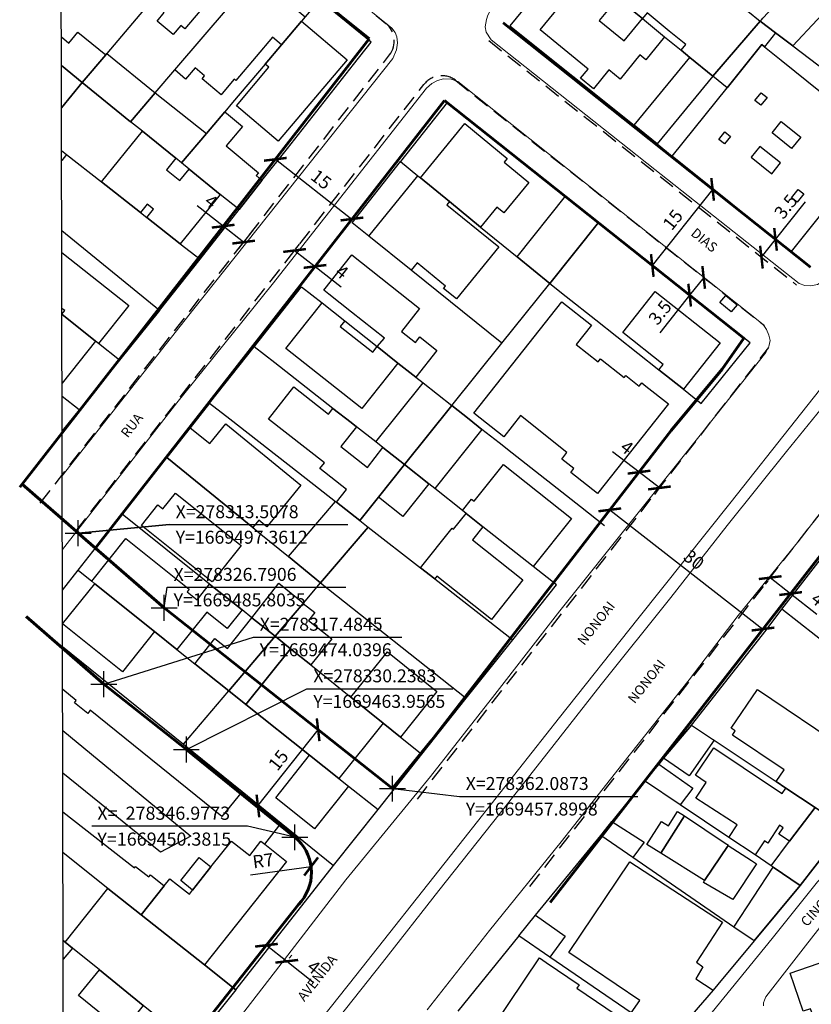
# Model space of a CAD drawing. Units: millimetres. Extents: x 278170 to 280769, y 1668797 to 1671580.
# Drawn here: x 278304 to 278427, y 1669425 to 1669577 of the extents above; entities that cross this region are included whole.
import ezdxf

# ---------------------------------------------------------------- set-up
doc = ezdxf.new("R2010")
doc.units = ezdxf.units.MM
doc.header["$MEASUREMENT"] = 0
doc.header["$PDMODE"] = 2
doc.header["$PDSIZE"] = 2
doc.linetypes.add('CONTINUO', pattern=[0])
doc.linetypes.add('DASHED2', pattern=[0.375, 0.25, -0.125])
for name, color, linetype in [('_COORDENADAS_SIRGAS', 7, 'Continuous'), ('_cotas', 7, 'Continuous'), ('_meio fio', 7, 'DASHED2'), ('_textos', 7, 'Continuous'), ('Edificacoes', 2, 'Continuous'), ('Edificacoes_Vazios', 2, 'Continuous'), ('Muro_Grade', 8, 'Continuous'), ('Parada_Onibus', 231, 'Continuous'), ('Topon_de_Vias', 7, 'Continuous')]:
    doc.layers.add(name, color=color, linetype=linetype)
for name, color, linetype, lineweight in [('_traçado meio fio', 7, 'Continuous', 60), ('_traçado viário por coordenadas', 7, 'Continuous', 60), ('Pavimentacao_Asfaltica_Mfio', 10, 'Continuous', 13), ('Pavimentacao_Nao_Asfaltica_Mfio', 10, 'Continuous', 13), ('Separ_Fisico_Canteiro_Mureta', 10, 'Continuous', 15)]:
    doc.layers.add(name, color=color, linetype=linetype, lineweight=lineweight)
doc.layers.add('Malha', color=7, linetype='Continuous', plot=False)
doc.styles.add('Arial', font='arial.ttf', dxfattribs={"height": 1.5})
doc.styles.get("Standard").update_dxf_attribs({"font": 'arial.ttf'})
doc.dimstyles.new('AEROS UPV', dxfattribs={"dimtxt": 2, "dimasz": 2.5, "dimexe": 1.25, "dimexo": 0.625, "dimtad": 1, "dimdsep": 46, "dimtxsty": 'Standard', "dimblk": 'ARCHTICK', "dimcen": 2.5, "dimadec": 0, "dimazin": 0, "dimtfac": 1, "dimtmove": 0, "dimatfit": 3, "dimfxl": 1, "dimtzin": 0, "dimarcsym": 0})

# ---------------------------------------------------------------- blocks, each defined once
blk = doc.blocks.new('_ArchTick')
at = {"color": 0, "linetype": 'Continuous', "const_width": 0.15}
blk.add_lwpolyline([(-0.5, -0.5), (0.5, 0.5)], dxfattribs=at)
blk = doc.blocks.new('*D59')
at = {"layer": '_cotas', "color": 0, "lineweight": -2, "transparency": 16777216}
for p, q in [((278343.98, 1669555.08), (278355.81, 1669545.86)), ((278344.17, 1669555.33), (278344.75, 1669556.06)), ((278356, 1669546.1), (278356.58, 1669546.84))]:
    blk.add_line(p, q, dxfattribs=at)
at = {"layer": 'Defpoints', "color": 0, "linetype": 'CONTINUO', "transparency": 16777216}
for p in [(278343.79, 1669554.83), (278355.81, 1669545.86), (278355.62, 1669545.61)]:
    blk.add_point(p, dxfattribs=at)
at = {"layer": '_cotas', "color": 0, "linetype": 'CONTINUO', "lineweight": -2, "transparency": 16777216, "xscale": 2.5, "yscale": 2.5, "zscale": 2.5}
for p, rotation in [((278343.98, 1669555.08), 142.0562431721849), ((278355.81, 1669545.86), 322.0562431721848)]:
    blk.add_blockref('_ArchTick', p, dxfattribs=dict(at, rotation=rotation))
at = {"layer": '_cotas', "color": 0, "linetype": 'CONTINUO', "transparency": 16777216, "insert": (278350.91, 1669551.77), "char_height": 2, "attachment_point": 5, "rotation": 322.0562}
blk.add_mtext('15', dxfattribs=at)
blk = doc.blocks.new('*D60')
at = {"layer": '_cotas', "color": 0, "lineweight": -2, "transparency": 16777216}
for p, q in [((278347.1, 1669541.19), (278347.72, 1669541.99)), ((278346.95, 1669541), (278350.11, 1669538.54)), ((278350.11, 1669538.54), (278354.16, 1669535.39)), ((278350.25, 1669538.73), (278350.88, 1669539.53))]:
    blk.add_line(p, q, dxfattribs=at)
at = {"layer": 'Defpoints', "color": 0, "linetype": 'CONTINUO', "transparency": 16777216}
for p in [(278346.72, 1669540.7), (278349.87, 1669538.24), (278350.11, 1669538.54)]:
    blk.add_point(p, dxfattribs=at)
at = {"layer": '_cotas', "color": 0, "linetype": 'CONTINUO', "lineweight": -2, "transparency": 16777216, "xscale": 2.5, "yscale": 2.5, "zscale": 2.5}
for p, rotation in [((278346.95, 1669541), 142.0562431494012), ((278350.11, 1669538.54), 322.0562431494012)]:
    blk.add_blockref('_ArchTick', p, dxfattribs=dict(at, rotation=rotation))
at = {"layer": '_cotas', "color": 0, "linetype": 'CONTINUO', "transparency": 16777216, "insert": (278354.12, 1669537.48), "char_height": 2, "attachment_point": 5, "rotation": 322.0562}
blk.add_mtext('4', dxfattribs=at)
blk = doc.blocks.new('*D61')
at = {"layer": '_cotas', "color": 0, "lineweight": -2, "transparency": 16777216}
for p, q in [((278335.92, 1669544.75), (278331.88, 1669547.9)), ((278337.41, 1669546.65), (278335.16, 1669543.76)), ((278339.08, 1669542.29), (278335.92, 1669544.75)), ((278340.56, 1669544.19), (278338.31, 1669541.3))]:
    blk.add_line(p, q, dxfattribs=at)
at = {"layer": 'Defpoints', "color": 0, "linetype": 'CONTINUO', "transparency": 16777216}
for p in [(278337.79, 1669547.14), (278335.92, 1669544.75), (278340.95, 1669544.68)]:
    blk.add_point(p, dxfattribs=at)
at = {"layer": '_cotas', "color": 0, "linetype": 'CONTINUO', "lineweight": -2, "transparency": 16777216, "xscale": 2.5, "yscale": 2.5, "zscale": 2.5}
for p, rotation in [((278335.92, 1669544.75), 142.0562431682577), ((278339.08, 1669542.29), 322.0562431682577)]:
    blk.add_blockref('_ArchTick', p, dxfattribs=dict(at, rotation=rotation))
at = {"layer": '_cotas', "color": 0, "linetype": 'CONTINUO', "transparency": 16777216, "insert": (278333.91, 1669548.38), "char_height": 2, "attachment_point": 5, "rotation": 322.0562}
blk.add_mtext('4', dxfattribs=at)
blk = doc.blocks.new('*D63')
at = {"layer": '_cotas', "color": 0, "lineweight": -2, "transparency": 16777216}
for p, q in [((278342.61, 1669433.72), (278345.75, 1669431.24)), ((278343, 1669434.2), (278343.39, 1669434.69)), ((278346.14, 1669431.72), (278346.53, 1669432.21)), ((278345.75, 1669431.24), (278349.77, 1669428.05))]:
    blk.add_line(p, q, dxfattribs=at)
at = {"layer": 'Defpoints', "color": 0, "linetype": 'CONTINUO', "transparency": 16777216}
for p in [(278342.61, 1669433.72), (278345.75, 1669431.24), (278345.75, 1669431.24)]:
    blk.add_point(p, dxfattribs=at)
at = {"layer": '_cotas', "color": 0, "linetype": 'CONTINUO', "lineweight": -2, "transparency": 16777216, "xscale": 2.5, "yscale": 2.5, "zscale": 2.5}
for p, rotation in [((278342.61, 1669433.72), 141.6977942065311), ((278345.75, 1669431.24), 321.6977942065312)]:
    blk.add_blockref('_ArchTick', p, dxfattribs=dict(at, rotation=rotation))
at = {"layer": '_cotas', "color": 0, "linetype": 'CONTINUO', "transparency": 16777216, "insert": (278349.75, 1669430.15), "char_height": 2, "attachment_point": 5, "rotation": 321.6978}
blk.add_mtext('4', dxfattribs=at)
blk = doc.blocks.new('*D64')
at = {"layer": '_cotas', "color": 0, "lineweight": -2, "transparency": 16777216}
blk.add_line((278340.12, 1669444.61), (278349.51, 1669445.88), dxfattribs=at)
at = {"layer": 'Defpoints', "color": 0, "linetype": 'CONTINUO', "transparency": 16777216}
for p in [(278349.51, 1669445.88), (278342.57, 1669444.94)]:
    blk.add_point(p, dxfattribs=at)
at = {"layer": '_cotas', "color": 0, "linetype": 'CONTINUO', "lineweight": -2, "transparency": 16777216, "xscale": 2.5, "yscale": 2.5, "zscale": 2.5, "rotation": 7.666934945857153}
blk.add_blockref('_ArchTick', (278349.51, 1669445.88), dxfattribs=at)
at = {"layer": '_cotas', "color": 0, "linetype": 'CONTINUO', "transparency": 16777216, "insert": (278342.12, 1669446.52), "char_height": 2, "attachment_point": 5, "rotation": 7.6669}
blk.add_mtext('R7', dxfattribs=at)
blk = doc.blocks.new('*D33')
at = {"layer": '_cotas', "color": 0, "lineweight": -2, "transparency": 16777216}
for p, q in [((278421.25, 1669542.71), (278425.86, 1669548.51)), ((278419.07, 1669539.97), (278421.25, 1669542.71)), ((278421.69, 1669542.37), (278422.23, 1669541.94)), ((278419.51, 1669539.62), (278420.05, 1669539.2))]:
    blk.add_line(p, q, dxfattribs=at)
at = {"layer": 'Defpoints', "color": 0, "linetype": 'CONTINUO', "transparency": 16777216}
for p in [(278421.2, 1669542.75), (278421.25, 1669542.71), (278419.02, 1669540.01)]:
    blk.add_point(p, dxfattribs=at)
at = {"layer": '_cotas', "color": 0, "linetype": 'CONTINUO', "lineweight": -2, "transparency": 16777216, "xscale": 2.5, "yscale": 2.5, "zscale": 2.5}
for p, rotation in [((278421.25, 1669542.71), 51.55259096693557), ((278419.07, 1669539.97), 231.5525909669355)]:
    blk.add_blockref('_ArchTick', p, dxfattribs=dict(at, rotation=rotation))
at = {"layer": '_cotas', "color": 0, "linetype": 'CONTINUO', "transparency": 16777216, "insert": (278423.04, 1669547.62), "char_height": 2, "attachment_point": 5, "rotation": 51.5526}
blk.add_mtext('3.5', dxfattribs=at)
blk = doc.blocks.new('*D34')
at = {"layer": '_cotas', "color": 0, "lineweight": -2, "transparency": 16777216}
for p, q in [((278410.15, 1669536.84), (278407.98, 1669534.1)), ((278410.6, 1669536.48), (278411.13, 1669536.06)), ((278407.98, 1669534.1), (278403.37, 1669528.3)), ((278408.43, 1669533.74), (278408.96, 1669533.32))]:
    blk.add_line(p, q, dxfattribs=at)
at = {"layer": 'Defpoints', "color": 0, "linetype": 'CONTINUO', "transparency": 16777216}
for p in [(278410.11, 1669536.87), (278407.94, 1669534.13), (278407.98, 1669534.1)]:
    blk.add_point(p, dxfattribs=at)
at = {"layer": '_cotas', "color": 0, "linetype": 'CONTINUO', "lineweight": -2, "transparency": 16777216, "xscale": 2.5, "yscale": 2.5, "zscale": 2.5}
for p, rotation in [((278410.15, 1669536.84), 51.55259095723406), ((278407.98, 1669534.1), 231.5525909572341)]:
    blk.add_blockref('_ArchTick', p, dxfattribs=dict(at, rotation=rotation))
at = {"layer": '_cotas', "color": 0, "linetype": 'CONTINUO', "transparency": 16777216, "insert": (278403.61, 1669531.25), "char_height": 2, "attachment_point": 5, "rotation": 51.5526}
blk.add_mtext('3.5', dxfattribs=at)
blk = doc.blocks.new('*D35')
at = {"layer": '_cotas', "color": 0, "lineweight": -2, "transparency": 16777216}
for p, q in [((278411.53, 1669550.43), (278402.21, 1669538.68)), ((278411.1, 1669550.77), (278410.55, 1669551.21)), ((278401.78, 1669539.02), (278401.23, 1669539.46))]:
    blk.add_line(p, q, dxfattribs=at)
at = {"layer": 'Defpoints', "color": 0, "linetype": 'CONTINUO', "transparency": 16777216}
for p in [(278411.59, 1669550.38), (278402.21, 1669538.68), (278402.27, 1669538.64)]:
    blk.add_point(p, dxfattribs=at)
at = {"layer": '_cotas', "color": 0, "linetype": 'CONTINUO', "lineweight": -2, "transparency": 16777216, "xscale": 2.5, "yscale": 2.5, "zscale": 2.5}
for p, rotation in [((278411.53, 1669550.43), 51.5525909898384), ((278402.21, 1669538.68), 231.5525909898384)]:
    blk.add_blockref('_ArchTick', p, dxfattribs=dict(at, rotation=rotation))
at = {"layer": '_cotas', "color": 0, "linetype": 'CONTINUO', "transparency": 16777216, "insert": (278405.58, 1669545.58), "char_height": 2, "attachment_point": 5, "rotation": 51.5526}
blk.add_mtext('15', dxfattribs=at)
blk = doc.blocks.new('*D36')
at = {"layer": '_cotas', "color": 0, "lineweight": -2, "transparency": 16777216}
for p, q in [((278400.16, 1669506.77), (278396.09, 1669509.91)), ((278399.92, 1669506.47), (278399.39, 1669505.78)), ((278403.32, 1669504.33), (278400.16, 1669506.77)), ((278403.09, 1669504.02), (278402.56, 1669503.34))]:
    blk.add_line(p, q, dxfattribs=at)
at = {"layer": 'Defpoints', "color": 0, "linetype": 'CONTINUO', "transparency": 16777216}
for p in [(278400.16, 1669506.77), (278400.3, 1669506.97), (278403.47, 1669504.52)]:
    blk.add_point(p, dxfattribs=at)
at = {"layer": '_cotas', "color": 0, "linetype": 'CONTINUO', "lineweight": -2, "transparency": 16777216, "xscale": 2.5, "yscale": 2.5, "zscale": 2.5}
for p, rotation in [((278400.16, 1669506.77), 142.2902353121839), ((278403.32, 1669504.33), 322.2902353121839)]:
    blk.add_blockref('_ArchTick', p, dxfattribs=dict(at, rotation=rotation))
at = {"layer": '_cotas', "color": 0, "linetype": 'CONTINUO', "transparency": 16777216, "insert": (278398.13, 1669510.39), "char_height": 2, "attachment_point": 5, "rotation": 322.2902}
blk.add_mtext('4', dxfattribs=at)
blk = doc.blocks.new('*D37')
at = {"layer": '_cotas', "color": 0, "lineweight": -2, "transparency": 16777216}
for p, q in [((278395.7, 1669501), (278396.42, 1669501.93)), ((278395.65, 1669500.95), (278419.31, 1669482.54)), ((278419.35, 1669482.59), (278420.08, 1669483.52))]:
    blk.add_line(p, q, dxfattribs=at)
at = {"layer": 'Defpoints', "color": 0, "linetype": 'CONTINUO', "transparency": 16777216}
for p in [(278395.31, 1669500.51), (278418.97, 1669482.1), (278419.31, 1669482.54)]:
    blk.add_point(p, dxfattribs=at)
at = {"layer": '_cotas', "color": 0, "linetype": 'CONTINUO', "lineweight": -2, "transparency": 16777216, "xscale": 2.5, "yscale": 2.5, "zscale": 2.5}
for p, rotation in [((278395.65, 1669500.95), 142.102639554863), ((278419.31, 1669482.54), 322.102639554863)]:
    blk.add_blockref('_ArchTick', p, dxfattribs=dict(at, rotation=rotation))
at = {"layer": '_cotas', "color": 0, "linetype": 'CONTINUO', "transparency": 16777216, "insert": (278408.49, 1669493.04), "char_height": 2, "attachment_point": 5, "rotation": 322.1026}
blk.add_mtext('30', dxfattribs=at)
blk = doc.blocks.new('*D38')
at = {"layer": '_cotas', "color": 0, "lineweight": -2, "transparency": 16777216}
for p, q in [((278420.04, 1669489.99), (278419.65, 1669489.49)), ((278420.42, 1669490.48), (278423.58, 1669488.02)), ((278423.58, 1669488.02), (278427.63, 1669484.86)), ((278423.2, 1669487.53), (278422.81, 1669487.03))]:
    blk.add_line(p, q, dxfattribs=at)
at = {"layer": 'Defpoints', "color": 0, "linetype": 'CONTINUO', "transparency": 16777216}
for p in [(278420.43, 1669490.48), (278423.58, 1669488.03), (278423.58, 1669488.02)]:
    blk.add_point(p, dxfattribs=at)
at = {"layer": '_cotas', "color": 0, "linetype": 'CONTINUO', "lineweight": -2, "transparency": 16777216, "xscale": 2.5, "yscale": 2.5, "zscale": 2.5}
for p, rotation in [((278420.42, 1669490.48), 142.1026395492828), ((278423.58, 1669488.02), 322.1026395492828)]:
    blk.add_blockref('_ArchTick', p, dxfattribs=dict(at, rotation=rotation))
at = {"layer": '_cotas', "color": 0, "linetype": 'CONTINUO', "transparency": 16777216, "insert": (278427.59, 1669486.96), "char_height": 2, "attachment_point": 5, "rotation": 322.1026}
blk.add_mtext('4', dxfattribs=at)
blk = doc.blocks.new('*D11')
at = {"layer": '_cotas', "color": 0, "lineweight": -2, "transparency": 16777216}
for p, q in [((278341.29, 1669455.22), (278350.59, 1669466.99)), ((278350.1, 1669467.38), (278349.61, 1669467.76)), ((278340.8, 1669455.61), (278340.31, 1669456))]:
    blk.add_line(p, q, dxfattribs=at)
at = {"layer": 'Defpoints', "color": 0, "linetype": 'CONTINUO', "transparency": 16777216}
for p in [(278350.59, 1669466.99), (278350.59, 1669466.99), (278341.29, 1669455.22)]:
    blk.add_point(p, dxfattribs=at)
at = {"layer": '_cotas', "color": 0, "linetype": 'CONTINUO', "lineweight": -2, "transparency": 16777216, "xscale": 2.5, "yscale": 2.5, "zscale": 2.5}
for p, rotation in [((278350.59, 1669466.99), 51.67203312909427), ((278341.29, 1669455.22), 231.6720331290942)]:
    blk.add_blockref('_ArchTick', p, dxfattribs=dict(at, rotation=rotation))
at = {"layer": '_cotas', "color": 0, "linetype": 'CONTINUO', "transparency": 16777216, "insert": (278344.65, 1669462.13), "char_height": 2, "attachment_point": 5, "rotation": 51.672}
blk.add_mtext('15', dxfattribs=at)

msp = doc.modelspace()

# ---------------------------------------------------------------- linework, layer by layer
msp.add_lwpolyline([(278346.977, 1669450.381), (278339.678, 1669452.094), (278315.648, 1669452.094)])
at = {"layer": '_COORDENADAS_SIRGAS'}
for p, q in [((278327.607, 1669498.677), (278313.508, 1669497.361)), ((278327.607, 1669498.677), (278344.498, 1669498.678)), ((278327.286, 1669488.998), (278344.177, 1669488.999))]:
    msp.add_line(p, q, dxfattribs=at)
for points in [[(278313.508, 1669497.361), (278327.607, 1669498.677), (278355.193, 1669498.677)], [(278326.791, 1669485.803), (278327.286, 1669488.998), (278354.872, 1669488.998)], [(278317.484, 1669474.04), (278340.583, 1669481.299), (278363.508, 1669481.299)], [(278330.238, 1669463.956), (278348.863, 1669473.331), (278371.387, 1669473.331)], [(278362.087, 1669457.9), (278372.413, 1669456.707), (278400, 1669456.707)]]:
    msp.add_lwpolyline(points, dxfattribs=at)
at = {"layer": '_meio fio', "ltscale": 10}
for p, q in [((278312.902, 1669615.037), (278361.058, 1669576.066)), ((278376.976, 1669573.398), (278424.496, 1669535.669)), ((278307.641, 1669501.967), (278361.616, 1669571.193)), ((278371.879, 1669567.229), (278419.522, 1669529.404)), ((278313.161, 1669497.663), (278366.943, 1669566.64)), ((278365.922, 1669456.277), (278420.217, 1669526.029)), ((278383.282, 1669442.764), (278437.577, 1669512.516))]:
    msp.add_line(p, q, dxfattribs=at)
for centre, start, end in [((278358.856, 1669573.345), 322.05624, 51.01739), ((278369.703, 1669564.488), 51.55259, 142.05624)]:
    msp.add_arc(centre, 3.5, start, end, dxfattribs=at)
at = {"layer": '_textos'}
for p in [(278313.508, 1669497.361), (278326.791, 1669485.803), (278317.488, 1669474.036), (278330.238, 1669463.957), (278362.087, 1669457.9), (278346.977, 1669450.381)]:
    msp.add_point(p, dxfattribs=at)
at = {"layer": '_traçado meio fio'}
for p, q in [((278311.516, 1669611.676), (278358.467, 1669573.659)), ((278379.152, 1669576.139), (278426.673, 1669538.41)), ((278304.486, 1669504.427), (278358.467, 1669573.659)), ((278316.315, 1669495.203), (278370.095, 1669564.177)), ((278386.438, 1669440.307), (278440.734, 1669510.059))]:
    msp.add_line(p, q, dxfattribs=at)
msp.add_lwpolyline([(278362.087, 1669457.9), (278368.122, 1669465.341), (278405.124, 1669513.199), (278412.985, 1669522.688), (278416.339, 1669527.462), (278370.095, 1669564.177)], dxfattribs=at)
at = {"layer": '_traçado viário por coordenadas'}
for p, q in [((278313.508, 1669497.361), (278326.791, 1669485.803)), ((278362.087, 1669457.9), (278326.791, 1669485.803)), ((278305.487, 1669484.459), (278317.488, 1669474.036)), ((278330.238, 1669463.957), (278317.488, 1669474.036))]:
    msp.add_line(p, q, dxfattribs=at)
msp.add_lwpolyline([(278314.024, 1669496.912), (278304.85, 1669504.894)], dxfattribs=at)
msp.add_lwpolyline([(278330.238, 1669463.957), (278346.977, 1669450.381, -0.4142136), (278348.005, 1669440.535), (278347.576, 1669440.007), (278327.088, 1669414.066), (278314.513, 1669400.253), (278306.229, 1669392.866), (278305.669, 1669392.461)], format="xyb", dxfattribs=at)
at = {"layer": 'Edificacoes', "flags": 128}
for points in [[(278400.314, 1669591.21), (278405.961, 1669586.71), (278404.39, 1669584.739), (278408.352, 1669581.583), (278412.212, 1669578.506), (278413.783, 1669580.477), (278415.044, 1669579.472), (278418.893, 1669576.404), (278411.571, 1669567.896), (278408.017, 1669570.804), (278406.653, 1669571.926), (278407.37, 1669572.801), (278404.837, 1669574.877), (278401.394, 1669577.698), (278400.695, 1669576.808), (278396.848, 1669579.96), (278393.15, 1669582.991)], [(278329.086, 1669584.609), (278333.099, 1669589.406), (278333.263, 1669589.557), (278338.427, 1669585.198), (278329.997, 1669575.212), (278329.363, 1669575.747), (278328.182, 1669574.347), (278325.712, 1669576.432), (278326.806, 1669577.728), (278324.746, 1669579.468)], [(278404.12, 1669574.002), (278401.221, 1669570.464), (278400.304, 1669571.216), (278397.24, 1669567.477), (278395.522, 1669568.885), (278393.126, 1669565.961), (278391.132, 1669567.595), (278392.3, 1669569.021), (278384.911, 1669575.076), (278392.101, 1669583.851), (278393.15, 1669582.991), (278396.848, 1669579.96), (278394.026, 1669576.516), (278397.873, 1669573.364), (278400.695, 1669576.808)], [(278419.307, 1669576.851), (278426.444, 1669584.559), (278429.317, 1669582.333), (278431.427, 1669580.698), (278423.917, 1669572.587), (278421.267, 1669574.601), (278418.893, 1669576.404), (278419.09, 1669576.616)], [(278348.039, 1669576.423), (278344.944, 1669572.769), (278343.54, 1669573.959), (278341.01, 1669570.972), (278337.857, 1669567.251), (278337.627, 1669567.446), (278335.749, 1669565.23), (278335.587, 1669565.039), (278332.669, 1669567.511), (278333.062, 1669567.975), (278331.612, 1669569.204), (278330.124, 1669567.447), (278328.441, 1669568.873), (278340.949, 1669583.526), (278340.958, 1669583.519), (278348.58, 1669577.061)], [(278342.414, 1669569.783), (278344.944, 1669572.769), (278348.039, 1669576.423), (278355.08, 1669570.458), (278344.425, 1669557.88), (278337.965, 1669563.353), (278342.995, 1669569.291)], [(278418.893, 1669576.404), (278421.267, 1669574.601), (278419.546, 1669572.458), (278419.125, 1669572.796), (278413.773, 1669566.129), (278411.571, 1669567.896)], [(278436.406, 1669558.922), (278437.479, 1669558.061), (278423.645, 1669540.829), (278405.291, 1669555.564), (278413.773, 1669566.129), (278419.125, 1669572.796), (278419.546, 1669572.458), (278422.141, 1669570.375)], [(278317.937, 1669571.402), (278325.42, 1669565.334), (278321.623, 1669560.886), (278314.164, 1669566.934), (278317.773, 1669571.207)], [(278411.571, 1669567.896), (278402.983, 1669557.462), (278399.399, 1669560.333), (278408.017, 1669570.804)], [(278328.588, 1669555.238), (278323.441, 1669559.412), (278321.623, 1669560.886), (278325.42, 1669565.334), (278333.321, 1669559.05), (278329.48, 1669554.515)], [(278330.647, 1669553.568), (278329.48, 1669554.515), (278333.321, 1669559.05), (278336.185, 1669562.43), (278336.766, 1669561.938), (278338.905, 1669560.126), (278336.404, 1669557.174), (278341.354, 1669552.981), (278341.005, 1669552.57), (278341.919, 1669551.796), (278338.375, 1669547.302), (278335.465, 1669549.661)], [(278366.397, 1669552.205), (278373.233, 1669560.586), (278379.814, 1669555.218), (278379.321, 1669554.614), (278383.119, 1669551.517), (278379.274, 1669546.804), (278378.19, 1669547.688), (278375.691, 1669544.624), (278370.867, 1669548.559)], [(278328.588, 1669555.238), (278327.152, 1669553.467), (278329.211, 1669551.797), (278330.647, 1669553.568), (278335.465, 1669549.661), (278329.291, 1669542.047), (278324.128, 1669546.102), (278325.143, 1669547.394), (278324.164, 1669548.162), (278323.15, 1669546.87), (278317.115, 1669551.61), (278323.441, 1669559.412)], [(278366.397, 1669552.205), (278370.867, 1669548.559), (278370.47, 1669548.073), (278375.294, 1669544.138), (278378.481, 1669541.539), (278371.953, 1669533.537), (278369.979, 1669535.147), (278370.267, 1669535.5), (278365.874, 1669539.083), (278364.956, 1669537.958), (278358.4, 1669543.229), (278365.991, 1669552.536)], [(278393.903, 1669545.318), (278386.368, 1669535.915), (278381.314, 1669540.038), (278388.794, 1669549.373)], [(278359.733, 1669526.15), (278360.848, 1669527.451), (278355.768, 1669531.467), (278352.252, 1669534.248), (278351.473, 1669534.863), (278355.791, 1669540.324), (278366.274, 1669532.035), (278363.459, 1669528.475), (278365.62, 1669526.767), (278366.313, 1669527.644), (278368.952, 1669525.557), (278365.694, 1669521.437), (278362.928, 1669523.624)], [(278407.007, 1669519.582), (278403.22, 1669522.578), (278403.878, 1669523.409), (278397.646, 1669528.341), (278402.652, 1669534.667), (278412.671, 1669526.739)], [(278362.928, 1669523.624), (278357.358, 1669516.578), (278345.62, 1669525.86), (278351.19, 1669532.905), (278354.707, 1669530.125), (278354.018, 1669529.253), (278359.044, 1669525.279), (278359.733, 1669526.15)], [(278404.708, 1669517.295), (278393.762, 1669503.464), (278389.635, 1669506.73), (278390.094, 1669507.31), (278388.22, 1669508.793), (278389.032, 1669509.82), (278381.85, 1669515.504), (278379.268, 1669512.242), (278374.65, 1669515.898), (278388.248, 1669533.085), (278392.826, 1669529.462), (278390.462, 1669526.475), (278393.842, 1669523.799), (278394.209, 1669524.263), (278397.847, 1669521.385), (278398.105, 1669521.71), (278400.207, 1669520.047), (278400.601, 1669520.546), (278401.223, 1669520.054)], [(278360.611, 1669510.554), (278363.951, 1669507.942), (278359.903, 1669502.89), (278357.032, 1669499.308), (278353.44, 1669502.12), (278354.975, 1669504.083), (278350.84, 1669507.317), (278351.549, 1669508.225), (278342.926, 1669514.97), (278346.816, 1669519.944), (278352.186, 1669515.744), (278352.866, 1669516.612), (278355.669, 1669514.42), (278356.501, 1669513.769), (278354.118, 1669510.721), (278358.228, 1669507.507)], [(278360.611, 1669510.554), (278359.494, 1669511.428), (278366.808, 1669520.556), (278371.247, 1669517.046), (278363.951, 1669507.942)], [(278363.951, 1669507.942), (278371.247, 1669517.046), (278373.902, 1669514.954), (278375.9, 1669513.379), (278368.593, 1669504.261), (278367.684, 1669504.982)], [(278327.214, 1669509.04), (278330.826, 1669513.633), (278333.835, 1669511.18), (278336.327, 1669514.237), (278347.933, 1669504.774), (278342.679, 1669498.33), (278341.422, 1669499.356), (278340.491, 1669498.214)], [(278367.684, 1669504.982), (278363.662, 1669499.909), (278359.903, 1669502.89), (278363.951, 1669507.942)], [(278373.461, 1669500.401), (278372.907, 1669500.841), (278374.308, 1669502.607), (278374.715, 1669502.284), (278379.203, 1669507.943), (278389.713, 1669499.609), (278383.825, 1669492.183), (278376.045, 1669498.352)], [(278338.44, 1669495.64), (278338.685, 1669495.445), (278334.203, 1669489.821), (278334.136, 1669489.875), (278323.295, 1669498.516), (278325.846, 1669501.716), (278326.606, 1669501.111), (278328.537, 1669503.533)], [(278357.032, 1669499.308), (278358.33, 1669498.292), (278350.981, 1669489.662), (278345.999, 1669493.723), (278353.266, 1669502.257), (278353.44, 1669502.12)], [(278371.306, 1669498.121), (278371.519, 1669497.952), (278373.461, 1669500.401), (278376.045, 1669498.352), (278374.422, 1669496.304), (278382.219, 1669490.121), (278377.361, 1669483.995), (278368.918, 1669490.691), (278368.593, 1669490.281), (278366.428, 1669491.97)], [(278325.333, 1669482.147), (278316.097, 1669489.54), (278315.61, 1669489.929), (278320.902, 1669496.541), (278330.68, 1669488.715), (278330.351, 1669488.304), (278331.892, 1669487.07), (278333.834, 1669489.496), (278338.846, 1669485.5), (278336.536, 1669482.613), (278333.373, 1669485.145), (278328.771, 1669479.396)], [(278325.333, 1669482.147), (278320.361, 1669475.935), (278311.125, 1669483.327), (278316.097, 1669489.54)], [(278348.342, 1669486.562), (278348.295, 1669486.506), (278343.964, 1669481.421), (278340.354, 1669484.299), (278344.498, 1669489.626)], [(278343.964, 1669481.421), (278348.295, 1669486.506), (278350.075, 1669485.075), (278349.114, 1669483.88), (278352.682, 1669481.012), (278349.46, 1669477.003), (278346.339, 1669479.512)], [(278336.781, 1669472.985), (278331.539, 1669477.181), (278334.643, 1669481.075), (278336.564, 1669479.544), (278340.354, 1669484.299), (278343.964, 1669481.421)], [(278336.781, 1669472.985), (278343.964, 1669481.421), (278346.339, 1669479.512), (278339.414, 1669470.896)], [(278349.46, 1669477.003), (278355.661, 1669472.019), (278360.658, 1669468.002), (278353.807, 1669459.478), (278349.271, 1669463.076), (278339.414, 1669470.896), (278346.339, 1669479.512)], [(278355.661, 1669472.019), (278361.293, 1669479.025), (278368.941, 1669472.878), (278363.31, 1669465.871), (278360.658, 1669468.002)], [(278431.981, 1669451.894), (278427.349, 1669454.98), (278422.827, 1669457.994), (278421.334, 1669458.989), (278422.566, 1669460.817), (278414.609, 1669466.18), (278415.029, 1669466.803), (278414.411, 1669467.219), (278418.458, 1669473.223), (278431.9, 1669464.162), (278430.324, 1669461.957), (278429.372, 1669460.625), (278432.586, 1669458.522), (278430.895, 1669456.188), (278433.906, 1669454.316)], [(278408.282, 1669467.687), (278411.498, 1669465.544), (278411.746, 1669465.378), (278407.933, 1669459.857), (278403.958, 1669462.58)], [(278422.827, 1669457.994), (278427.349, 1669454.98), (278423.418, 1669449.771), (278421.772, 1669450.867), (278422.441, 1669451.87), (278421.876, 1669452.247), (278420.044, 1669449.498), (278419.546, 1669449.83), (278418.096, 1669447.654), (278414.041, 1669450.379), (278415.336, 1669452.322), (278408.938, 1669456.431), (278410.544, 1669458.84), (278408.872, 1669459.955), (278411.693, 1669464.188), (278420.768, 1669458.14), (278422.261, 1669457.145)], [(278349.271, 1669463.076), (278353.807, 1669459.478), (278355.282, 1669458.307), (278350.054, 1669451.717), (278344.042, 1669456.486)], [(278406.542, 1669455.42), (278401.032, 1669459.124), (278403.202, 1669461.687), (278408.454, 1669457.963)], [(278423.418, 1669449.771), (278427.349, 1669454.98), (278431.981, 1669451.894), (278425.078, 1669442.961), (278420.904, 1669445.766), (278420.568, 1669445.992)], [(278406.13, 1669454.373), (278407.191, 1669453.705), (278403.555, 1669447.931), (278401.384, 1669449.298), (278403.619, 1669452.847), (278404.728, 1669452.148)], [(278413.453, 1669449.502), (278413.975, 1669449.152), (278413.938, 1669449.097), (278410.292, 1669443.71), (278403.555, 1669447.931), (278407.191, 1669453.705)], [(278394.24, 1669450.658), (278395.986, 1669452.834), (278400.958, 1669449.65), (278399.185, 1669447.262)], [(278328.869, 1669443.061), (278330.701, 1669441.607), (278331.2, 1669442.236), (278334.028, 1669445.801), (278337.21, 1669449.812), (278340.016, 1669447.587), (278341.76, 1669449.785), (278342.365, 1669449.306), (278345.704, 1669446.657), (278333.023, 1669430.671), (278323.271, 1669438.406), (278326.824, 1669442.885), (278327.7, 1669443.988)], [(278417.549, 1669446.796), (278418.328, 1669446.299), (278414.636, 1669440.76), (278410.097, 1669443.4), (278410.292, 1669443.71), (278413.938, 1669449.097)], [(278332.196, 1669447.254), (278334.028, 1669445.801), (278331.2, 1669442.236), (278329.368, 1669443.69)], [(278405.019, 1669419.156), (278398.97, 1669423.288), (278400.263, 1669425.203), (278389.31, 1669432.598), (278398.764, 1669446.602), (278413.038, 1669437.269), (278409.015, 1669431.08), (278410.04, 1669430.389), (278408.925, 1669428.544), (278411.616, 1669426.793)], [(278414.805, 1669436.534), (278420.904, 1669445.766), (278425.078, 1669442.961), (278417.945, 1669434.377), (278417.623, 1669434.598)], [(278333.023, 1669430.671), (278337.858, 1669426.834), (278331.055, 1669418.319), (278323.582, 1669424.39), (278316.802, 1669429.897), (278312.629, 1669433.287), (278311.524, 1669434.184), (278318.117, 1669442.495), (278323.271, 1669438.406)], [(278381.591, 1669435.159), (278384.194, 1669438.349), (278388.758, 1669435.138), (278386.361, 1669431.901)], [(278383.298, 1669417.284), (278377.623, 1669421.107), (278384.792, 1669431.749), (278385.801, 1669431.069), (278390.92, 1669427.621), (278390.545, 1669427.066), (278398.091, 1669421.983), (278398.461, 1669421.733), (278391.667, 1669411.647)], [(278433.788, 1669432.938), (278438.205, 1669420.126), (278427.981, 1669416.601), (278425.934, 1669422.54), (278427.012, 1669422.912), (278426.664, 1669423.922), (278425.544, 1669423.536), (278423.523, 1669429.4)], [(278316.802, 1669429.897), (278323.582, 1669424.39), (278320.373, 1669420.44), (278313.593, 1669425.947)]]:
    msp.add_lwpolyline(points, close=True, dxfattribs=at)
for points in [[(278310.935, 1669573.978), (278312.104, 1669573.03), (278313.461, 1669574.704), (278317.773, 1669571.207), (278314.164, 1669566.934)], [(278310.944, 1669569.546), (278314.164, 1669566.934)], [(278314.164, 1669566.934), (278310.944, 1669569.546)], [(278314.164, 1669566.934), (278310.957, 1669563.045)], [(278310.97, 1669556.435), (278311.737, 1669555.833), (278310.973, 1669554.894)], [(278311.001, 1669540.706), (278321.325, 1669532.513), (278316.674, 1669526.653), (278316.212, 1669527.021), (278311.02, 1669531.141)], [(278311.02, 1669531.183), (278311.436, 1669531.707), (278311.018, 1669532.039)], [(278311.02, 1669531.141), (278316.212, 1669527.021), (278311.041, 1669520.505)], [(278311.121, 1669479.844), (278329.783, 1669464.767), (278338.851, 1669457.441), (278335.728, 1669453.574), (278315.394, 1669470.001), (278315.004, 1669469.517), (278312.952, 1669471.175), (278313.218, 1669471.505), (278311.134, 1669473.188)], [(278311.146, 1669466.885), (278330.943, 1669450.58), (278326.241, 1669448.101), (278311.159, 1669460.292)], [(278311.171, 1669454.344), (278322.234, 1669445.689), (278322.398, 1669445.897), (278324.438, 1669444.278), (278324.682, 1669444.585), (278326.824, 1669442.885), (278323.271, 1669438.406), (278318.117, 1669442.495), (278311.184, 1669447.996)], [(278311.21, 1669434.439), (278311.524, 1669434.184), (278312.629, 1669433.287), (278311.216, 1669431.547)]]:
    msp.add_lwpolyline(points, dxfattribs=at)
at = {"layer": 'Edificacoes_Vazios', "flags": 128}
for points in [[(278419.01, 1669565.346), (278419.94, 1669564.599), (278418.996, 1669563.422), (278418.066, 1669564.169)], [(278420.715, 1669559.152), (278422.125, 1669560.908), (278425.137, 1669558.489), (278423.728, 1669556.733)], [(278413.433, 1669559.303), (278414.286, 1669558.618), (278413.356, 1669557.459), (278412.502, 1669558.144)], [(278418.846, 1669557.058), (278417.505, 1669555.388), (278420.655, 1669552.86), (278421.995, 1669554.53)], [(278424.749, 1669550.416), (278425.605, 1669549.729), (278424.572, 1669548.441), (278423.715, 1669549.129)]]:
    msp.add_lwpolyline(points, close=True, dxfattribs=at)
at = {"layer": 'Malha', "flags": 128}
msp.add_lwpolyline([(278310.283, 1669905.113), (278792.278, 1669906.051), (278793.345, 1669351.782), (278311.375, 1669350.844), (278310.283, 1669905.113)], close=True, dxfattribs=at)
at = {"layer": 'Muro_Grade', "flags": 128}
for points in [[(278395.846, 1669594.771), (278400.314, 1669591.21), (278405.961, 1669586.71), (278407.538, 1669585.453), (278409.922, 1669583.554), (278413.783, 1669580.477), (278415.044, 1669579.472), (278418.893, 1669576.404)], [(278335.418, 1669592.11), (278333.263, 1669589.557), (278333.099, 1669589.406), (278329.086, 1669584.609), (278324.746, 1669579.468), (278317.937, 1669571.402), (278317.773, 1669571.207), (278314.164, 1669566.934)], [(278321.623, 1669560.886), (278325.42, 1669565.334), (278328.441, 1669568.873), (278340.949, 1669583.526), (278342.957, 1669586.006)], [(278388.987, 1669586.402), (278380.212, 1669575.697), (278399.399, 1669560.333), (278402.983, 1669557.462)], [(278388.987, 1669586.402), (278392.101, 1669583.851), (278393.15, 1669582.991), (278396.848, 1669579.96), (278400.695, 1669576.808), (278404.12, 1669574.002), (278406.653, 1669571.926), (278408.017, 1669570.804), (278411.571, 1669567.896)], [(278418.893, 1669576.404), (278419.09, 1669576.616), (278419.307, 1669576.851), (278426.444, 1669584.559)], [(278350.787, 1669579.666), (278348.58, 1669577.061), (278348.039, 1669576.423), (278344.944, 1669572.769), (278342.414, 1669569.783), (278337.384, 1669563.845), (278336.185, 1669562.43), (278333.321, 1669559.05), (278329.48, 1669554.515)], [(278338.375, 1669547.302), (278341.919, 1669551.796), (278345.838, 1669556.766), (278356.038, 1669569.702), (278358.787, 1669573.188), (278350.787, 1669579.666)], [(278418.893, 1669576.404), (278411.571, 1669567.896)], [(278418.893, 1669576.404), (278421.267, 1669574.601), (278423.917, 1669572.587), (278438.488, 1669561.515)], [(278310.944, 1669569.546), (278314.164, 1669566.934)], [(278411.571, 1669567.896), (278402.983, 1669557.462)], [(278310.957, 1669563.045), (278314.164, 1669566.934)], [(278314.164, 1669566.934), (278321.623, 1669560.886)], [(278393.903, 1669545.318), (278388.794, 1669549.373), (278370.522, 1669563.875), (278363.297, 1669554.734)], [(278329.48, 1669554.515), (278328.588, 1669555.238), (278323.441, 1669559.412), (278321.623, 1669560.886)], [(278310.97, 1669556.435), (278311.737, 1669555.833), (278317.115, 1669551.61), (278323.15, 1669546.87), (278324.128, 1669546.102), (278329.291, 1669542.047), (278332.342, 1669539.651)], [(278402.983, 1669557.462), (278405.291, 1669555.564), (278423.645, 1669540.829)], [(278338.375, 1669547.302), (278335.465, 1669549.661), (278330.647, 1669553.568), (278329.48, 1669554.515)], [(278378.973, 1669526.688), (278364.956, 1669537.958), (278358.4, 1669543.229), (278355.834, 1669545.292), (278363.297, 1669554.734)], [(278363.297, 1669554.734), (278365.991, 1669552.536), (278366.397, 1669552.205), (278370.867, 1669548.559), (278375.691, 1669544.624), (278381.314, 1669540.038), (278386.368, 1669535.915)], [(278332.342, 1669539.651), (278338.375, 1669547.302)], [(278386.368, 1669535.915), (278388.901, 1669533.91), (278393.479, 1669530.288), (278403.22, 1669522.578), (278407.007, 1669519.582), (278409.783, 1669517.384), (278417.312, 1669526.739), (278393.903, 1669545.318)], [(278386.368, 1669535.915), (278393.903, 1669545.318)], [(278326.094, 1669531.727), (278310.994, 1669544.012)], [(278326.094, 1669531.727), (278332.342, 1669539.651)], [(278340.691, 1669526.134), (278348.023, 1669535.41), (278351.19, 1669532.905), (278354.707, 1669530.125), (278359.733, 1669526.15), (278362.928, 1669523.624), (278365.694, 1669521.437), (278366.808, 1669520.556), (278371.247, 1669517.046)], [(278378.973, 1669526.688), (278386.368, 1669535.915)], [(278319.912, 1669524.084), (278316.674, 1669526.653), (278316.212, 1669527.021), (278311.02, 1669531.141)], [(278326.094, 1669531.727), (278319.912, 1669524.084)], [(278333.812, 1669517.43), (278340.691, 1669526.134)], [(278363.951, 1669507.942), (278360.611, 1669510.554), (278359.494, 1669511.428), (278356.501, 1669513.769), (278355.669, 1669514.42), (278352.866, 1669516.612), (278343.882, 1669523.639), (278340.691, 1669526.134)], [(278371.247, 1669517.046), (278378.973, 1669526.688)], [(278319.912, 1669524.084), (278313.675, 1669516.373)], [(278313.675, 1669516.373), (278311.045, 1669518.477)], [(278333.812, 1669517.43), (278330.826, 1669513.633), (278327.214, 1669509.04)], [(278333.812, 1669517.43), (278336.925, 1669515.002), (278348.729, 1669505.795), (278353.266, 1669502.257), (278353.44, 1669502.12), (278357.032, 1669499.308)], [(278363.951, 1669507.942), (278371.247, 1669517.046)], [(278394.81, 1669498.484), (278391.118, 1669501.392), (278380.581, 1669509.693), (278378.532, 1669511.307), (278375.9, 1669513.379), (278373.902, 1669514.954), (278371.247, 1669517.046)], [(278313.675, 1669516.373), (278311.055, 1669513.134)], [(278320.317, 1669500.269), (278327.214, 1669509.04)], [(278327.214, 1669509.04), (278340.491, 1669498.214), (278341.749, 1669497.189), (278345.999, 1669493.723), (278350.981, 1669489.662)], [(278357.032, 1669499.308), (278359.903, 1669502.89), (278363.951, 1669507.942)], [(278380.649, 1669480.869), (278387.39, 1669489.356), (278383.825, 1669492.183), (278376.045, 1669498.352), (278373.461, 1669500.401), (278372.907, 1669500.841), (278368.593, 1669504.261), (278367.684, 1669504.982), (278363.951, 1669507.942)], [(278313.509, 1669491.611), (278320.317, 1669500.269)], [(278343.964, 1669481.421), (278340.354, 1669484.299), (278338.846, 1669485.5), (278333.834, 1669489.496), (278320.317, 1669500.269)], [(278357.032, 1669499.308), (278358.33, 1669498.292)], [(278350.981, 1669489.662), (278358.33, 1669498.292)], [(278358.33, 1669498.292), (278366.428, 1669491.97), (278368.593, 1669490.281), (278380.649, 1669480.869)], [(278422.23, 1669485.599), (278429.221, 1669494.61)], [(278311.104, 1669488.552), (278313.509, 1669491.611)], [(278313.509, 1669491.611), (278315.61, 1669489.929), (278316.097, 1669489.54), (278325.333, 1669482.147), (278328.771, 1669479.396), (278331.539, 1669477.181), (278336.781, 1669472.985)], [(278343.964, 1669481.421), (278348.295, 1669486.506), (278348.342, 1669486.562), (278350.981, 1669489.662)], [(278350.981, 1669489.662), (278373.482, 1669471.845)], [(278408.282, 1669467.687), (278419.788, 1669482.37), (278422.23, 1669485.599)], [(278444.751, 1669467.959), (278440.822, 1669471.036), (278440.597, 1669471.212), (278422.23, 1669485.599)], [(278336.781, 1669472.985), (278343.964, 1669481.421)], [(278343.964, 1669481.421), (278346.339, 1669479.512), (278349.46, 1669477.003), (278355.661, 1669472.019), (278360.658, 1669468.002), (278363.31, 1669465.871), (278366.622, 1669463.209)], [(278373.482, 1669471.845), (278380.649, 1669480.869)], [(278311.121, 1669479.844), (278329.783, 1669464.767)], [(278329.783, 1669464.767), (278336.781, 1669472.985)], [(278336.781, 1669472.985), (278339.414, 1669470.896), (278349.271, 1669463.076), (278353.807, 1669459.478), (278355.282, 1669458.307), (278359.85, 1669454.683)], [(278366.622, 1669463.209), (278373.482, 1669471.845)], [(278408.282, 1669467.687), (278403.958, 1669462.58), (278403.202, 1669461.687), (278401.032, 1669459.124)], [(278408.282, 1669467.687), (278411.498, 1669465.544), (278411.746, 1669465.378), (278421.334, 1669458.989), (278422.827, 1669457.994), (278427.349, 1669454.98), (278431.981, 1669451.894)], [(278329.783, 1669464.767), (278338.851, 1669457.441), (278344.898, 1669452.555)], [(278359.85, 1669454.683), (278366.622, 1669463.209)], [(278401.032, 1669459.124), (278395.986, 1669452.834), (278394.24, 1669450.658)], [(278425.078, 1669442.961), (278420.904, 1669445.766), (278420.568, 1669445.992), (278418.096, 1669447.654), (278414.041, 1669450.379), (278406.542, 1669455.42), (278401.032, 1669459.124)], [(278352.977, 1669446.029), (278359.85, 1669454.683)], [(278342.365, 1669449.306), (278344.898, 1669452.555)], [(278344.898, 1669452.555), (278352.977, 1669446.029)], [(278425.078, 1669442.961), (278431.981, 1669451.894)], [(278381.591, 1669435.159), (278384.194, 1669438.349), (278394.24, 1669450.658)], [(278417.945, 1669434.377), (278417.623, 1669434.598), (278414.805, 1669436.534), (278399.185, 1669447.262), (278394.24, 1669450.658)], [(278337.858, 1669426.834), (278333.023, 1669430.671), (278323.271, 1669438.406), (278318.117, 1669442.495), (278311.184, 1669447.996)], [(278337.858, 1669426.834), (278352.977, 1669446.029)], [(278417.945, 1669434.377), (278425.078, 1669442.961)], [(278381.591, 1669435.159), (278372.186, 1669423.537)], [(278405.019, 1669419.156), (278398.97, 1669423.288), (278386.361, 1669431.901), (278381.591, 1669435.159)], [(278331.055, 1669418.319), (278323.582, 1669424.39), (278316.802, 1669429.897), (278312.629, 1669433.287), (278311.524, 1669434.184), (278311.21, 1669434.439)], [(278417.945, 1669434.377), (278412.354, 1669427.647), (278411.616, 1669426.793), (278405.019, 1669419.156)], [(278337.858, 1669426.834), (278331.055, 1669418.319)]]:
    msp.add_lwpolyline(points, dxfattribs=at)
at = {"layer": 'Parada_Onibus', "flags": 128}
msp.add_lwpolyline([(278413.572, 1669534.057), (278415.31, 1669532.617), (278414.396, 1669531.513), (278412.657, 1669532.952)], close=True, dxfattribs=at)
at = {"layer": 'Pavimentacao_Asfaltica_Mfio', "flags": 128}
for points in [[(278552.484, 1669659.147), (278552.963, 1669658.437), (278553.092, 1669657.655), (278552.953, 1669656.538), (278552.717, 1669655.717), (278552.373, 1669654.971), (278552.028, 1669654.551), (278533.226, 1669637.059), (278512.645, 1669617.901), (278486.357, 1669593.565), (278455.509, 1669564.867), (278450.778, 1669560.353), (278445.536, 1669555.258), (278440.667, 1669549.95), (278435.642, 1669544.554), (278428.494, 1669536.197), (278427.741, 1669535.757), (278426.725, 1669535.553), (278425.763, 1669535.596)], [(278463.374, 1669541.76), (278458.557, 1669536.768), (278450.686, 1669527.746), (278446.559, 1669522.97), (278442.381, 1669517.991), (278435.976, 1669509.989), (278430.985, 1669504.048), (278424.651, 1669495.914), (278415.474, 1669484.639), (278407.913, 1669474.677), (278397.635, 1669461.799), (278388.144, 1669449.668), (278377.083, 1669436.009), (278367.411, 1669423.749)], [(278311.293, 1669392.286), (278315.27, 1669395.796), (278321.815, 1669402.134), (278327.854, 1669409.105), (278336.131, 1669419.504), (278345.404, 1669431.499), (278354.892, 1669443.804), (278367.925, 1669459.766), (278377.89, 1669472.432), (278387.947, 1669485.361), (278399.634, 1669499.965), (278410.637, 1669513.769), (278419.728, 1669525.222), (278420.21, 1669526.168), (278420.397, 1669527.103), (278420.238, 1669527.922), (278419.838, 1669528.817)]]:
    msp.add_lwpolyline(points, dxfattribs=at)
at = {"layer": 'Pavimentacao_Nao_Asfaltica_Mfio', "flags": 128}
for points in [[(278311.069, 1669506.178), (278331.378, 1669531.979), (278362.14, 1669570.665), (278362.674, 1669571.989), (278362.846, 1669573.06), (278362.764, 1669573.988), (278362.497, 1669574.645), (278361.975, 1669575.328), (278339.992, 1669593.18), (278313.23, 1669614.331), (278312.441, 1669614.512), (278311.537, 1669614.442), (278310.856, 1669614.172)], [(278425.763, 1669535.596), (278424.909, 1669535.909), (278402.627, 1669553.512), (278377.3, 1669573.521), (278376.573, 1669574.697), (278376.395, 1669575.544), (278376.58, 1669576.664), (278376.793, 1669577.339), (278377.056, 1669577.801)], [(278419.838, 1669528.817), (278419.323, 1669529.57), (278397.454, 1669546.972), (278372.178, 1669567.087), (278371.161, 1669567.468), (278369.935, 1669567.504), (278369.045, 1669567.231), (278368.141, 1669566.774), (278367.338, 1669566.046), (278343.492, 1669535.761), (278328.781, 1669517.492), (278311.091, 1669494.841)], [(278409.175, 1669420.609), (278420.745, 1669434.781), (278427.744, 1669443.514), (278430.44, 1669446.343), (278431.516, 1669447.221), (278432.684, 1669448.017), (278433.64, 1669448.671), (278434.718, 1669449.255), (278435.845, 1669449.764), (278436.621, 1669450.079), (278436.937, 1669450.282), (278437.402, 1669450.646), (278437.695, 1669451.015), (278438.071, 1669451.528), (278447.914, 1669463.678), (278457.404, 1669475.536), (278476.328, 1669499.426), (278486.905, 1669511.296), (278487.469, 1669512.077), (278487.608, 1669516.174), (278487.858, 1669518.964), (278487.992, 1669520.121), (278487.941, 1669521.442)], [(278430.896, 1669439.987), (278425.889, 1669433.642), (278419.77, 1669425.748), (278419.529, 1669425.24), (278419.41, 1669424.808), (278419.368, 1669424.35)]]:
    msp.add_lwpolyline(points, dxfattribs=at)
at = {"layer": 'Separ_Fisico_Canteiro_Mureta', "flags": 128}
msp.add_lwpolyline([(278351.464, 1669419.622), (278360.524, 1669431.072), (278369.247, 1669442.162), (278378.736, 1669454.099), (278385.583, 1669462.816), (278394.337, 1669473.985), (278405.079, 1669487.415), (278413.796, 1669498.552), (278422.922, 1669509.977), (278433.643, 1669523.148), (278432.864, 1669523.449), (278432.167, 1669523.57), (278431.489, 1669523.612), (278431.173, 1669523.421), (278430.966, 1669523.124), (278424.344, 1669514.761), (278414.408, 1669502.201), (278399.957, 1669484.121), (278387.883, 1669468.887), (278370.976, 1669447.463), (278356.418, 1669429.05), (278340.96, 1669409.578)], dxfattribs=at)

# ---------------------------------------------------------------- texts
for s, p in [('X=  278346.9773', (278316.482, 1669453.094)), ('Y=1669450.3815', (278316.482, 1669449.094))]:
    msp.add_text(s, height=2.03).set_placement(p)
at = {"layer": '_COORDENADAS_SIRGAS'}
for s, p in [('X=278313.5078', (278328.592, 1669499.663)), ('Y=1669497.3612', (278328.592, 1669495.722)), ('X=278326.7906', (278328.271, 1669489.984)), ('Y=1669485.8035', (278328.271, 1669486.043)), ('X=278317.4845', (278341.568, 1669482.284)), ('Y=1669474.0396', (278341.568, 1669478.343)), ('X=278330.2383', (278349.848, 1669474.316)), ('Y=1669463.9565', (278349.848, 1669470.375)), ('X=278362.0873', (278373.399, 1669457.692)), ('Y=1669457.8998', (278373.399, 1669453.751))]:
    msp.add_text(s, height=2, dxfattribs=at).set_placement(p)
at = {"layer": 'Topon_de_Vias', "style": 'Arial'}
for s, rotation, p in [('DIAS', 320.61409, (278408.04, 1669543.444)), ('RUA', 51.75882, (278321.163, 1669511.962)), ('NONOAI', 51.67943, (278391.692, 1669479.91)), ('NONOAI', 51.67943, (278399.483, 1669470.921)), ('CINCO', 47.84289, (278426.091, 1669436.471)), ('AVENIDA', 51.67943, (278348.453, 1669424.934))]:
    msp.add_text(s, height=1.5, rotation=rotation, dxfattribs=at).set_placement(p)

# ---------------------------------------------------------------- dimensions: what is measured, and where the dimension line sits
at = {"layer": '_cotas'}
for p1, p2, distance, picture, middle in [((278343.788, 1669554.833), (278355.617, 1669545.61), 0.312, '*D59', (278350.907, 1669551.766)), ((278411.592, 1669550.383), (278402.265, 1669538.636), -0.076, '*D35', (278405.58, 1669545.58)), ((278340.945, 1669544.681), (278337.791, 1669547.141), 3.036, '*D61', (278333.913, 1669548.375)), ((278419.025, 1669540.013), (278421.201, 1669542.754), -0.064, '*D33', (278423.041, 1669547.617)), ((278346.715, 1669540.698), (278349.87, 1669538.238), 0.387, '*D60', (278354.116, 1669537.478)), ((278410.114, 1669536.873), (278407.937, 1669534.132), 0.052, '*D34', (278403.609, 1669531.245)), ((278403.469, 1669504.519), (278400.304, 1669506.965), 0.243, '*D36', (278398.13, 1669510.393)), ((278420.426, 1669490.482), (278423.583, 1669488.025), -0.009, '*D38', (278427.587, 1669486.956)), ((278341.289, 1669455.221), (278350.591, 1669466.988), 0, '*D11', (278344.649, 1669462.125)), ((278342.607, 1669433.716), (278345.746, 1669431.236), 0, '*D63', (278349.749, 1669430.146))]:
    dim = msp.add_aligned_dim(p1=p1, p2=p2, distance=distance, dimstyle='AEROS UPV', dxfattribs=at)
    dim.commit()
    dim.dimension.update_dxf_attribs({"geometry": picture, "text_midpoint": middle})
dim = msp.add_aligned_dim(p1=(278395.315, 1669500.511), p2=(278418.969, 1669482.098), distance=0.554, text='30', dimstyle='AEROS UPV', dxfattribs=at)
dim.commit()
dim.dimension.update_dxf_attribs({"geometry": '*D37', "text_midpoint": (278408.494, 1669493.042)})
dim = msp.add_radius_dim(center=(278342.568, 1669444.945), mpoint=(278349.505, 1669445.879), dimstyle='AEROS UPV', dxfattribs=at)
dim.commit()
dim.dimension.update_dxf_attribs({"geometry": '*D64', "text_midpoint": (278342.333, 1669444.913), "dimtype": 164})

doc.saveas('drawing.dxf')
